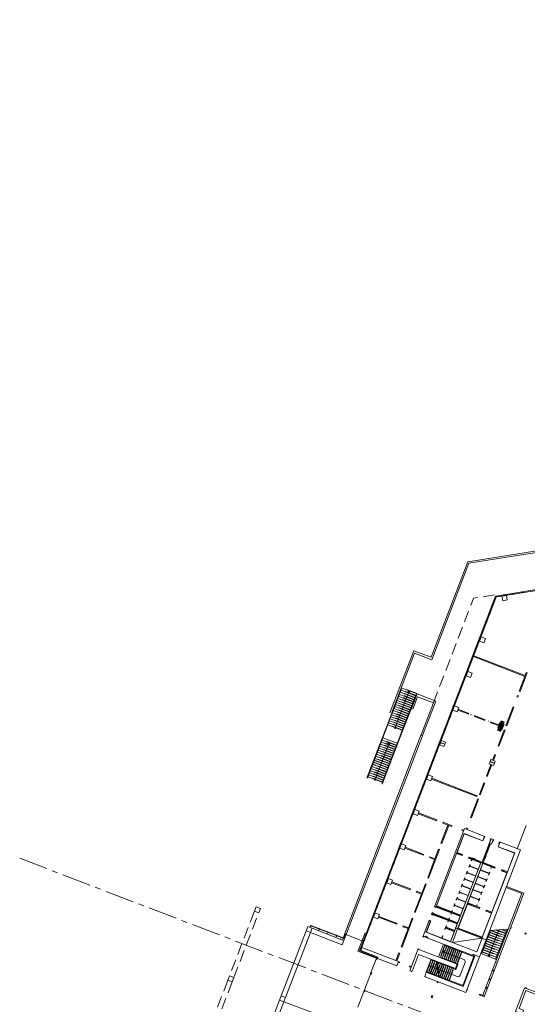
# Model space of a CAD drawing. Units: metres. Extents: x 5948 to 6379, y 343792 to 344350.
# Drawn here: x 6193 to 6259, y 343926 to 344054 of the extents above; entities that cross this region are included whole.
import ezdxf

# ---------------------------------------------------------------- set-up
doc = ezdxf.new("R2010")
doc.units = ezdxf.units.M
doc.header["$LTSCALE"] = 3
doc.linetypes.add('DASHED', pattern=[0.75, 0.5, -0.25])
doc.linetypes.add('MITTE', pattern=[2, 1.25, -0.25, 0.25, -0.25])
for name, color, linetype, lineweight in [('A_00_Raster_Mitte', 254, 'MITTE', 15), ('A_01_Bebauung_Bestand', 7, 'CONTINUOUS', 20), ('A_03_DS_Deckensprung', 7, 'MITTE', 0), ('A_03_Geländer Brüstung', 7, 'CONTINUOUS', 0), ('A_03_Stiege-Rampe_AN', 7, 'CONTINUOUS', 9), ('A_06_Symbol Schacht', 252, 'CONTINUOUS', 13)]:
    doc.layers.add(name, color=color, linetype=linetype, lineweight=lineweight)
doc.layers.add('B_S+V_Schraff_SV', color=7, linetype='CONTINUOUS', lineweight=13, true_color=0xa5e59f, transparency=0.4)
pattern_1 = [(309.0094, (6130.8054, 344119.4834), (5.42764, 4.3967), [5.08, -1.905]), (39.0094, (6130.8054, 344119.4834), (-4.3967, 5.42764), [5.08, -1.905])]

msp = doc.modelspace()

# ---------------------------------------------------------------- hatches: boundary and pattern name
at = {"layer": 'B_S+V_Schraff_SV'}
h = msp.add_hatch(dxfattribs=at)
h.set_pattern_fill('ANGLE', color=256)
h.set_pattern_definition(pattern_1)
h.paths.add_polyline_path([(6257.459, 344051.732), (6256.389, 344053.053), (6255.068, 344051.983), (6256.138, 344050.662)])
h = msp.add_hatch(dxfattribs=at)
h.set_pattern_fill('ANGLE', color=256)
h.set_pattern_definition(pattern_1)
h.paths.add_polyline_path([(6257.459, 344051.732), (6256.389, 344053.053), (6255.068, 344051.983), (6256.138, 344050.662)])
h = msp.add_hatch(dxfattribs=at)
h.set_pattern_fill('ANGLE', color=256)
h.set_pattern_definition(pattern_1)
h.paths.add_polyline_path([(6257.459, 344051.732), (6256.389, 344053.053), (6255.068, 344051.983), (6256.138, 344050.662)])
h = msp.add_hatch(dxfattribs=at)
h.set_pattern_fill('ANGLE', color=256)
h.set_pattern_definition([(309.0094, (6131.012, 344119.651), (5.42764, 4.3967), [5.08, -1.905]), (39.0094, (6131.012, 344119.651), (-4.3967, 5.42764), [5.08, -1.905])])
h.paths.add_polyline_path([(6257.666, 344051.899), (6256.596, 344053.22), (6255.275, 344052.15), (6256.345, 344050.829)])
h = msp.add_hatch(dxfattribs=at)
h.set_pattern_fill('ANGLE', color=256)
h.set_pattern_definition([(309.0094, (6131.632, 344120.153), (5.42764, 4.3967), [5.08, -1.905]), (39.0094, (6131.632, 344120.153), (-4.3967, 5.42764), [5.08, -1.905])])
h.paths.add_polyline_path([(6258.286, 344052.402), (6257.216, 344053.723), (6255.895, 344052.652), (6256.965, 344051.332)])
h = msp.add_hatch(dxfattribs=at)
h.set_pattern_fill('ANGLE', color=256)
h.set_pattern_definition([(309.0094, (6119.9556, 344118.982), (5.42764, 4.3967), [5.08, -1.905]), (39.0094, (6119.9556, 344118.982), (-4.3967, 5.42764), [5.08, -1.905])])
h.paths.add_polyline_path([(6246.609, 344051.231), (6245.539, 344052.552), (6244.218, 344051.482), (6245.288, 344050.161)])
h = msp.add_hatch(dxfattribs=at)
h.set_pattern_fill('ANGLE', color=256)
h.set_pattern_definition([(309.0094, (6119.9556, 344118.982), (5.42764, 4.3967), [5.08, -1.905]), (39.0094, (6119.9556, 344118.982), (-4.3967, 5.42764), [5.08, -1.905])])
h.paths.add_polyline_path([(6246.609, 344051.231), (6245.539, 344052.552), (6244.218, 344051.482), (6245.288, 344050.161)])
h = msp.add_hatch(dxfattribs=at)
h.set_pattern_fill('ANGLE', color=256)
h.set_pattern_definition([(309.0094, (6119.9556, 344118.982), (5.42764, 4.3967), [5.08, -1.905]), (39.0094, (6119.9556, 344118.982), (-4.3967, 5.42764), [5.08, -1.905])])
h.paths.add_polyline_path([(6246.609, 344051.231), (6245.539, 344052.552), (6244.218, 344051.482), (6245.288, 344050.161)])
h = msp.add_hatch(dxfattribs=at)
h.set_pattern_fill('ANGLE', color=256)
h.set_pattern_definition([(309.0094, (6119.9556, 344118.982), (5.42764, 4.3967), [5.08, -1.905]), (39.0094, (6119.9556, 344118.982), (-4.3967, 5.42764), [5.08, -1.905])])
h.paths.add_polyline_path([(6246.609, 344051.231), (6245.539, 344052.552), (6244.218, 344051.482), (6245.288, 344050.161)])
h = msp.add_hatch(dxfattribs=at)
h.set_pattern_fill('ANGLE', color=256)
h.set_pattern_definition([(309.0094, (6126.187, 344111.2896), (5.42764, 4.3967), [5.08, -1.905]), (39.0094, (6126.187, 344111.2896), (-4.3967, 5.42764), [5.08, -1.905])])
h.paths.add_polyline_path([(6252.841, 344043.538), (6251.771, 344044.859), (6250.45, 344043.789), (6251.52, 344042.468)])
h = msp.add_hatch(dxfattribs=at)
h.set_pattern_fill('ANGLE', color=256)
h.set_pattern_definition([(309.0094, (6126.187, 344111.2896), (5.42764, 4.3967), [5.08, -1.905]), (39.0094, (6126.187, 344111.2896), (-4.3967, 5.42764), [5.08, -1.905])])
h.paths.add_polyline_path([(6252.841, 344043.538), (6251.771, 344044.859), (6250.45, 344043.789), (6251.52, 344042.468)])
h = msp.add_hatch(dxfattribs=at)
h.set_pattern_fill('ANGLE', color=256)
h.set_pattern_definition([(309.0094, (6130.241, 344106.2854), (5.42764, 4.3967), [5.08, -1.905]), (39.0094, (6130.241, 344106.2854), (-4.3967, 5.42764), [5.08, -1.905])])
h.paths.add_polyline_path([(6256.894, 344038.534), (6255.824, 344039.855), (6254.503, 344038.785), (6255.573, 344037.464)])
h = msp.add_hatch(dxfattribs=at)
h.set_pattern_fill('ANGLE', color=256)
h.set_pattern_definition([(309.0094, (6130.241, 344106.2854), (5.42764, 4.3967), [5.08, -1.905]), (39.0094, (6130.241, 344106.2854), (-4.3967, 5.42764), [5.08, -1.905])])
h.paths.add_polyline_path([(6256.894, 344038.534), (6255.824, 344039.855), (6254.503, 344038.785), (6255.573, 344037.464)])

# ---------------------------------------------------------------- linework, layer by layer
at = {"layer": 'A_00_Raster_Mitte', "linetype": 'MITTE'}
msp.add_line((6193.083, 343944.85), (6378.895, 343873.539), dxfattribs=at)
at = {"layer": 'A_01_Bebauung_Bestand'}
for p, q in [((6283.904, 343988.527), (6251.227, 343983.345)), ((6283.649, 343988.284), (6251.372, 343983.166)), ((6246.468, 343970.942), (6251.227, 343983.345)), ((6246.551, 343970.6), (6251.372, 343983.166)), ((6237.249, 343933.04), (6254.829, 343978.859)), ((6237.361, 343932.997), (6254.916, 343978.751)), ((6260.673, 343979.811), (6254.867, 343978.891)), ((6260.691, 343979.692), (6254.955, 343978.783)), ((6255.951, 343978.941), (6255.932, 343979.059)), ((6255.97, 343978.944), (6255.952, 343979.062)), ((6258.321, 343979.317), (6258.302, 343979.435)), ((6258.341, 343979.32), (6258.322, 343979.438)), ((6253.576, 343975.595), (6253.688, 343975.552)), ((6253.583, 343975.613), (6253.695, 343975.57)), ((6252.716, 343973.354), (6252.828, 343973.311)), ((6252.724, 343973.373), (6252.836, 343973.33)), ((6241.134, 343963.741), (6244.227, 343971.802)), ((6241.363, 343963.778), (6244.31, 343971.46)), ((6244.227, 343971.802), (6246.468, 343970.942)), ((6244.31, 343971.46), (6246.551, 343970.6)), ((6251.857, 343971.113), (6251.969, 343971.07)), ((6251.864, 343971.132), (6251.976, 343971.089)), ((6250.997, 343968.873), (6251.109, 343968.83)), ((6251.004, 343968.891), (6251.116, 343968.848)), ((6243.874, 343964.182), (6244.641, 343966.181)), ((6244.103, 343964.219), (6244.72, 343965.829)), ((6244.641, 343966.18), (6247.068, 343965.249)), ((6244.72, 343965.829), (6246.774, 343965.041)), ((6250.137, 343966.632), (6250.249, 343966.589)), ((6250.144, 343966.651), (6250.256, 343966.608)), ((6245.168, 343960.854), (6246.774, 343965.041)), ((6245.354, 343960.782), (6247.068, 343965.249)), ((6249.278, 343964.391), (6249.39, 343964.348)), ((6249.285, 343964.41), (6249.397, 343964.367)), ((6250.541, 343963.971), (6250.505, 343963.877)), ((6251.661, 343963.541), (6251.625, 343963.447)), ((6248.418, 343962.15), (6248.53, 343962.107)), ((6248.425, 343962.169), (6248.537, 343962.126)), ((6252.782, 343963.111), (6252.746, 343963.018)), ((6253.902, 343962.681), (6253.866, 343962.588)), ((6255.022, 343962.251), (6254.986, 343962.158)), ((6235.276, 343935.071), (6245.157, 343960.826)), ((6235.841, 343935.997), (6245.344, 343960.754)), ((6245.344, 343960.754), (6245.157, 343960.826)), ((6245.354, 343960.782), (6245.168, 343960.854)), ((6247.558, 343959.91), (6247.67, 343959.867)), ((6247.565, 343959.928), (6247.677, 343959.885)), ((6246.698, 343957.669), (6246.81, 343957.626)), ((6246.706, 343957.688), (6246.818, 343957.645)), ((6245.839, 343955.428), (6245.951, 343955.385)), ((6245.846, 343955.447), (6245.958, 343955.404)), ((6244.979, 343953.187), (6245.091, 343953.144)), ((6244.986, 343953.206), (6245.098, 343953.163)), ((6244.119, 343950.947), (6244.231, 343950.904)), ((6244.126, 343950.965), (6244.238, 343950.922)), ((6243.26, 343948.706), (6243.372, 343948.663)), ((6243.267, 343948.725), (6243.379, 343948.682)), ((6242.4, 343946.465), (6242.512, 343946.422)), ((6242.407, 343946.484), (6242.519, 343946.441)), ((6241.54, 343944.225), (6241.652, 343944.182)), ((6241.547, 343944.243), (6241.659, 343944.2)), ((6240.68, 343941.984), (6240.792, 343941.941)), ((6240.688, 343942.002), (6240.8, 343941.959)), ((6239.821, 343939.743), (6239.933, 343939.7)), ((6239.828, 343939.762), (6239.94, 343939.719)), ((6238.961, 343937.502), (6239.073, 343937.459)), ((6238.968, 343937.521), (6239.08, 343937.478)), ((6230.249, 343935.413), (6230.464, 343935.973)), ((6230.81, 343935.198), (6230.249, 343935.413)), ((6230.464, 343935.973), (6231.024, 343935.759)), ((6230.888, 343936.031), (6230.776, 343936.074)), ((6230.868, 343936.146), (6230.797, 343935.96)), ((6231.024, 343935.759), (6230.81, 343935.198)), ((6230.924, 343936.125), (6230.812, 343936.168)), ((6230.841, 343936.076), (6235.043, 343934.464)), ((6230.859, 343936.123), (6235.061, 343934.511)), ((6232.009, 343935.602), (6231.897, 343935.645)), ((6231.989, 343935.716), (6231.917, 343935.53)), ((6232.045, 343935.695), (6231.933, 343935.738)), ((6233.129, 343935.172), (6233.017, 343935.215)), ((6233.109, 343935.287), (6233.037, 343935.1)), ((6233.165, 343935.265), (6233.053, 343935.308)), ((6237.092, 343933.099), (6237.896, 343935.162)), ((6238.101, 343935.262), (6238.213, 343935.219)), ((6238.108, 343935.28), (6238.22, 343935.237)), ((6249.942, 343935.774), (6249.906, 343935.681)), ((6256.749, 343935.765), (6256.833, 343935.733)), ((6256.792, 343935.877), (6256.876, 343935.845)), ((6256.833, 343935.733), (6256.876, 343935.845)), ((6258.64, 343935.04), (6258.683, 343935.152)), ((6258.683, 343935.152), (6258.823, 343935.098)), ((6234.249, 343934.742), (6234.137, 343934.785)), ((6234.229, 343934.857), (6234.158, 343934.67)), ((6234.285, 343934.835), (6234.173, 343934.878)), ((6234.81, 343934.527), (6234.698, 343934.57)), ((6234.789, 343934.642), (6234.718, 343934.455)), ((6234.845, 343934.62), (6234.733, 343934.663)), ((6234.952, 343934.228), (6235.276, 343935.071)), ((6235.043, 343934.464), (6235.089, 343934.446)), ((6235.089, 343934.446), (6235.304, 343935.007)), ((6235.276, 343935.071), (6235.453, 343935.003)), ((6235.304, 343935.007), (6235.433, 343934.952)), ((6235.433, 343934.952), (6235.453, 343935.003)), ((6235.433, 343934.952), (6237.501, 343934.147)), ((6246.027, 343934.48), (6245.607, 343934.642)), ((6246.035, 343934.499), (6245.614, 343934.66)), ((6249, 343934.02), (6249.234, 343933.93)), ((6253.111, 343934.558), (6253.076, 343934.465)), ((6258.64, 343935.04), (6258.78, 343934.986)), ((6258.78, 343934.986), (6258.823, 343935.098)), ((6236.972, 343932.791), (6237.092, 343933.099)), ((6236.972, 343932.791), (6239.378, 343931.859)), ((6244.776, 343933.033), (6244.869, 343932.997)), ((6239.339, 343931.756), (6238.664, 343929.998)), ((6239.378, 343931.859), (6239.339, 343931.756)), ((6239.349, 343931.87), (6239.388, 343931.972)), ((6239.368, 343931.862), (6239.407, 343931.965)), ((6241.899, 343931.566), (6242.011, 343931.523)), ((6242.236, 343931.437), (6242.193, 343931.325)), ((6242.309, 343931.28), (6242.352, 343931.392)), ((6251.816, 343932.26), (6252.143, 343932.134)), ((6251.823, 343932.278), (6252.15, 343932.153)), ((6253.165, 343927.067), (6254.81, 343931.352)), ((6253.38, 343926.984), (6255.024, 343931.27)), ((6238.664, 343929.998), (6238.585, 343929.793)), ((6243.686, 343930.752), (6243.729, 343930.864)), ((6243.686, 343930.752), (6243.873, 343930.68)), ((6243.729, 343930.864), (6243.916, 343930.792)), ((6243.756, 343930.725), (6243.799, 343930.837)), ((6243.907, 343930.153), (6243.981, 343930.124)), ((6254.594, 343930.149), (6254.38, 343930.232)), ((6254.621, 343930.219), (6254.407, 343930.302)), ((6254.648, 343930.289), (6254.433, 343930.372)), ((6238.585, 343929.793), (6237.806, 343927.765)), ((6238.723, 343929.847), (6238.621, 343929.886)), ((6238.734, 343929.875), (6238.631, 343929.914)), ((6245.624, 343929.494), (6245.699, 343929.465)), ((6247.238, 343928.73), (6247.286, 343928.856)), ((6247.35, 343928.687), (6247.238, 343928.73)), ((6247.393, 343928.799), (6247.281, 343928.842)), ((6247.35, 343928.687), (6247.398, 343928.813)), ((6254.165, 343929.029), (6253.95, 343929.111)), ((6254.191, 343929.099), (6253.977, 343929.181)), ((6254.218, 343929.169), (6254.004, 343929.251)), ((6237.728, 343927.56), (6236.949, 343925.532)), ((6237.806, 343927.765), (6237.728, 343927.56)), ((6237.866, 343927.614), (6237.764, 343927.653)), ((6237.877, 343927.642), (6237.774, 343927.681)), ((6251.166, 343927.705), (6251.096, 343927.732)), ((6251.209, 343927.817), (6251.139, 343927.844)), ((6251.209, 343927.817), (6251.166, 343927.705)), ((6253.735, 343927.908), (6253.52, 343927.991)), ((6253.762, 343927.979), (6253.547, 343928.061)), ((6253.788, 343928.049), (6253.574, 343928.131)), ((6226.816, 343926.44), (6227.024, 343926.983)), ((6227.377, 343926.226), (6226.816, 343926.44)), ((6227.024, 343926.983), (6227.584, 343926.769)), ((6227.584, 343926.769), (6227.377, 343926.226)), ((6246.486, 343926.77), (6246.582, 343927.022)), ((6246.598, 343926.727), (6246.486, 343926.77)), ((6246.641, 343926.839), (6246.529, 343926.882)), ((6246.651, 343926.867), (6246.539, 343926.91)), ((6246.694, 343926.979), (6246.582, 343927.022)), ((6246.598, 343926.727), (6246.694, 343926.979)), ((6252.75, 343927.226), (6252.707, 343927.114)), ((6252.707, 343927.114), (6253.337, 343926.872)), ((6252.75, 343927.226), (6253.38, 343926.984)), ((6252.82, 343927.199), (6252.777, 343927.087)), ((6253.38, 343926.984), (6253.337, 343926.872))]:
    msp.add_line(p, q, dxfattribs=at)
at = {"layer": 'A_01_Bebauung_Bestand', "linetype": 'DASHED'}
for p, q in [((6246.774, 343965.041), (6251.978, 343978.605)), ((6254.715, 343979.039), (6251.978, 343978.605)), ((6249.945, 343964.092), (6255.827, 343961.836)), ((6249.981, 343964.186), (6255.863, 343961.929)), ((6255.098, 343961.472), (6255.564, 343962.686)), ((6255.112, 343961.788), (6255.363, 343962.442)), ((6255.192, 343961.437), (6255.657, 343962.65)), ((6255.285, 343961.401), (6255.751, 343962.614)), ((6255.363, 343962.442), (6255.457, 343962.406)), ((6255.378, 343961.365), (6255.844, 343962.579)), ((6255.472, 343961.329), (6255.937, 343962.543)), ((6255.564, 343962.686), (6255.937, 343962.543)), ((6255.937, 343962.262), (6255.659, 343961.539)), ((6255.937, 343962.262), (6255.843, 343962.298)), ((6255.098, 343961.472), (6255.472, 343961.329)), ((6255.112, 343961.788), (6255.206, 343961.752)), ((6255.659, 343961.539), (6255.566, 343961.574)), ((6223.535, 343937.969), (6220.311, 343929.567)), ((6220.096, 343929.006), (6218.591, 343925.085)), ((6220.656, 343928.791), (6219.151, 343924.87))]:
    msp.add_line(p, q, dxfattribs=at)
at = {"layer": 'A_01_Bebauung_Bestand', "ltscale": 10}
for p, q in [((6247.07, 343938.472), (6250.747, 343948.056)), ((6250.747, 343948.056), (6253.166, 343947.128)), ((6253.115, 343944.325), (6254.059, 343946.785)), ((6253.393, 343947.721), (6253.166, 343947.128)), ((6253.32, 343947.53), (6253.338, 343947.523)), ((6253.549, 343945.176), (6254.152, 343946.749)), ((6254.053, 343946.787), (6254.28, 343947.38)), ((6254.053, 343946.787), (6254.301, 343946.692)), ((6254.189, 343947.197), (6254.207, 343947.19)), ((6254.301, 343946.692), (6254.528, 343947.285)), ((6254.455, 343947.095), (6254.473, 343947.088)), ((6255.415, 343946.945), (6255.188, 343946.352)), ((6255.324, 343946.761), (6255.342, 343946.754)), ((6249.768, 343945.502), (6250.476, 343945.23)), ((6249.804, 343945.595), (6250.512, 343945.324)), ((6253.111, 343934.558), (6257.322, 343945.533)), ((6255.188, 343946.352), (6257.322, 343945.533)), ((6249, 343934.02), (6252.938, 343944.286)), ((6249.942, 343935.774), (6253.173, 343944.196)), ((6250.476, 343945.23), (6250.512, 343945.324)), ((6251.376, 343944.885), (6251.412, 343944.978)), ((6251.376, 343944.885), (6254.734, 343943.597)), ((6251.412, 343944.978), (6251.739, 343944.853)), ((6252.159, 343944.692), (6254.77, 343943.69)), ((6253.209, 343944.289), (6253.388, 343944.756)), ((6254.734, 343943.597), (6254.77, 343943.69)), ((6255.634, 343943.251), (6255.67, 343943.345)), ((6255.634, 343943.251), (6256.342, 343942.979)), ((6255.67, 343943.345), (6256.378, 343943.073)), ((6251.158, 343938.945), (6252.719, 343938.346)), ((6251.194, 343939.038), (6252.755, 343938.439)), ((6246.576, 343937.724), (6246.757, 343937.655)), ((6246.689, 343937.478), (6246.784, 343937.725)), ((6246.916, 343938.611), (6247.097, 343938.542)), ((6247.1, 343938.548), (6250.27, 343937.332)), ((6247.136, 343938.642), (6250.306, 343937.425)), ((6252.719, 343938.346), (6252.755, 343938.439)), ((6253.619, 343938.001), (6253.655, 343938.094)), ((6253.619, 343938.001), (6254.328, 343937.729)), ((6253.655, 343938.094), (6254.364, 343937.822)), ((6245.829, 343935.237), (6246.403, 343936.731)), ((6246.195, 343936.731), (6246.376, 343936.661)), ((6246.535, 343937.618), (6246.716, 343937.548)), ((6246.719, 343937.555), (6249.889, 343936.338)), ((6246.754, 343937.648), (6249.925, 343936.432)), ((6245.829, 343935.237), (6249, 343934.02)), ((6245.863, 343935.252), (6248.985, 343934.054)), ((6248.358, 343935.758), (6248.412, 343935.9)), ((6248.367, 343935.783), (6249.484, 343935.354)), ((6248.403, 343935.876), (6249.52, 343935.448)), ((6248.985, 343934.054), (6249.647, 343935.78)), ((6249.942, 343935.774), (6253.111, 343934.558))]:
    msp.add_line(p, q, dxfattribs=at)
at = {"layer": 'A_01_Bebauung_Bestand', "ltscale": 0.1}
msp.add_line((6231.304, 343924.719), (6227.377, 343926.226), dxfattribs=at)
at = {"layer": 'A_01_Bebauung_Bestand', "lineweight": 5}
for points in [[(6254.396, 343977.396), (6254.916, 343978.751), (6254.829, 343978.859), (6254.284, 343977.439)], [(6256.39, 343979.01), (6256.371, 343979.129), (6254.867, 343978.891), (6254.955, 343978.783)], [(6257.279, 343979.151), (6257.26, 343979.27), (6256.994, 343979.228), (6257.012, 343979.109)], [(6258.464, 343979.339), (6258.445, 343979.458), (6258.179, 343979.416), (6258.198, 343979.297)], [(6254.17, 343976.808), (6254.073, 343976.555), (6253.961, 343976.598), (6254.058, 343976.851)], [(6253.643, 343975.435), (6253.531, 343975.478), (6253.628, 343975.73), (6253.74, 343975.687)], [(6252.988, 343973.727), (6252.876, 343973.77), (6252.564, 343972.957), (6252.676, 343972.914)], [(6253.214, 343974.315), (6253.102, 343974.358), (6253.198, 343974.61), (6253.31, 343974.567)], [(6252.451, 343972.326), (6252.339, 343972.369), (6252.242, 343972.117), (6252.354, 343972.074)], [(6252.021, 343971.206), (6251.909, 343971.249), (6251.812, 343970.997), (6251.924, 343970.954)], [(6258.008, 343966.515), (6258.939, 343968.942), (6258.827, 343968.985), (6258.669, 343968.574), (6251.994, 343971.136), (6251.951, 343971.024), (6258.626, 343968.462), (6257.896, 343966.558)], [(6251.494, 343969.833), (6251.591, 343970.085), (6251.479, 343970.128), (6251.382, 343969.876)], [(6251.268, 343969.245), (6251.156, 343969.288), (6250.845, 343968.476), (6250.957, 343968.433)], [(6250.731, 343967.845), (6250.619, 343967.888), (6250.522, 343967.636), (6250.634, 343967.593)], [(6250.301, 343966.724), (6250.189, 343966.767), (6250.093, 343966.515), (6250.205, 343966.472)], [(6257.721, 343965.768), (6257.793, 343965.955), (6257.681, 343965.998), (6257.609, 343965.811)], [(6249.549, 343964.764), (6249.437, 343964.807), (6249.125, 343963.994), (6249.237, 343963.951)], [(6249.775, 343965.352), (6249.871, 343965.604), (6249.759, 343965.647), (6249.663, 343965.395)], [(6256.288, 343962.033), (6257.22, 343964.461), (6257.108, 343964.504), (6256.176, 343962.076)], [(6249.012, 343963.363), (6248.9, 343963.406), (6248.803, 343963.154), (6248.915, 343963.111)], [(6248.582, 343962.243), (6248.47, 343962.286), (6248.373, 343962.034), (6248.485, 343961.991)], [(6248.055, 343960.87), (6248.152, 343961.122), (6248.04, 343961.165), (6247.943, 343960.913)], [(6255.278, 343959.4), (6256.073, 343961.473), (6255.961, 343961.516), (6255.166, 343959.443)], [(6247.83, 343960.282), (6247.718, 343960.325), (6247.406, 343959.513), (6247.518, 343959.47)], [(6248.136, 343959.377), (6248.238, 343959.643), (6247.687, 343959.855), (6247.585, 343959.589)], [(6248.249, 343959.671), (6248.351, 343959.938), (6247.8, 343960.149), (6247.698, 343959.883)], [(6247.292, 343958.882), (6247.18, 343958.925), (6247.083, 343958.673), (6247.196, 343958.63)], [(6254.569, 343957.552), (6254.848, 343958.28), (6254.736, 343958.323), (6254.457, 343957.595)], [(6246.862, 343957.761), (6246.75, 343957.804), (6246.654, 343957.552), (6246.766, 343957.509)], [(6253.763, 343955.451), (6254.354, 343956.992), (6254.242, 343957.035), (6253.651, 343955.494)], [(6254.578, 343956.906), (6254.68, 343957.172), (6254.12, 343957.387), (6254.018, 343957.121)], [(6254.691, 343957.2), (6254.793, 343957.466), (6254.233, 343957.681), (6254.131, 343957.415)], [(6246.11, 343955.801), (6245.998, 343955.844), (6245.686, 343955.031), (6245.798, 343954.988)], [(6246.336, 343956.389), (6246.433, 343956.641), (6246.321, 343956.684), (6246.224, 343956.432)], [(6245.573, 343954.4), (6245.461, 343954.443), (6245.364, 343954.191), (6245.476, 343954.148)], [(6252.384, 343952.863), (6252.427, 343952.975), (6246.545, 343955.232), (6246.502, 343955.12)], [(6252.849, 343953.07), (6253.441, 343954.611), (6253.329, 343954.654), (6252.737, 343953.113)], [(6245.143, 343953.28), (6245.031, 343953.323), (6244.934, 343953.071), (6245.046, 343953.028)], [(6244.616, 343951.907), (6244.713, 343952.159), (6244.601, 343952.202), (6244.504, 343951.95)], [(6251.703, 343950.083), (6252.634, 343952.51), (6252.522, 343952.553), (6251.591, 343950.126)], [(6244.391, 343951.319), (6244.279, 343951.362), (6243.967, 343950.55), (6244.079, 343950.507)], [(6247.187, 343949.716), (6247.23, 343949.828), (6244.826, 343950.751), (6244.783, 343950.639)], [(6243.853, 343949.919), (6243.741, 343949.962), (6243.645, 343949.71), (6243.757, 343949.667)], [(6247.859, 343946.764), (6248.76, 343949.113), (6249.171, 343948.955), (6249.214, 343949.067), (6248.024, 343949.524), (6247.981, 343949.412), (6248.648, 343949.156), (6247.747, 343946.807)], [(6243.424, 343948.798), (6243.311, 343948.841), (6243.215, 343948.589), (6243.327, 343948.546)], [(6250.665, 343948.382), (6250.708, 343948.494), (6250.521, 343948.565), (6250.478, 343948.453)], [(6251.13, 343948.589), (6251.202, 343948.776), (6251.09, 343948.819), (6251.018, 343948.632)], [(6242.671, 343946.838), (6242.559, 343946.881), (6242.248, 343946.068), (6242.36, 343946.025)], [(6242.897, 343947.426), (6242.994, 343947.678), (6242.882, 343947.721), (6242.785, 343947.469)], [(6242.134, 343945.437), (6242.022, 343945.48), (6241.925, 343945.228), (6242.037, 343945.185)], [(6245.468, 343945.235), (6245.511, 343945.347), (6243.106, 343946.269), (6243.063, 343946.157)], [(6246.14, 343942.283), (6247.555, 343945.971), (6247.443, 343946.014), (6246.972, 343944.786), (6246.304, 343945.042), (6246.261, 343944.93), (6246.929, 343944.674), (6246.028, 343942.326)], [(6241.704, 343944.317), (6241.592, 343944.36), (6241.495, 343944.108), (6241.607, 343944.065)], [(6241.178, 343942.944), (6241.274, 343943.197), (6241.162, 343943.24), (6241.065, 343942.987)], [(6240.952, 343942.356), (6240.84, 343942.399), (6240.528, 343941.587), (6240.64, 343941.544)], [(6243.748, 343940.753), (6243.791, 343940.865), (6241.387, 343941.788), (6241.344, 343941.676)], [(6244.42, 343937.802), (6245.835, 343941.489), (6245.723, 343941.532), (6245.252, 343940.305), (6244.585, 343940.561), (6244.542, 343940.449), (6245.209, 343940.193), (6244.308, 343937.844)], [(6240.415, 343940.956), (6240.302, 343940.999), (6240.206, 343940.747), (6240.318, 343940.704)], [(6258.239, 343940.292), (6256.213, 343941.069), (6256.249, 343941.162), (6258.49, 343940.303), (6255.024, 343931.27), (6254.81, 343931.352)], [(6239.985, 343939.835), (6239.873, 343939.878), (6239.776, 343939.626), (6239.888, 343939.583)], [(6239.232, 343937.875), (6239.12, 343937.918), (6238.809, 343937.106), (6238.921, 343937.063)], [(6239.458, 343938.463), (6239.555, 343938.715), (6239.443, 343938.758), (6239.346, 343938.506)], [(6238.695, 343936.474), (6238.583, 343936.517), (6238.486, 343936.265), (6238.598, 343936.222)], [(6242.029, 343936.272), (6242.072, 343936.384), (6239.668, 343937.306), (6239.625, 343937.194)], [(6242.701, 343933.32), (6244.116, 343937.008), (6244.004, 343937.051), (6243.533, 343935.823), (6242.865, 343936.079), (6242.822, 343935.967), (6243.49, 343935.711), (6242.589, 343933.363)], [(6238.265, 343935.354), (6238.153, 343935.397), (6238.056, 343935.145), (6238.169, 343935.102)], [(6246.027, 343934.48), (6246.054, 343934.55), (6245.961, 343934.586), (6245.988, 343934.656), (6245.754, 343934.746), (6245.728, 343934.676), (6245.634, 343934.712), (6245.607, 343934.642), (6245.514, 343934.677), (6245.487, 343934.607), (6245.394, 343934.643), (6245.648, 343935.306), (6245.863, 343935.252), (6248.985, 343934.054), (6249.647, 343935.78), (6249.906, 343935.681), (6249.234, 343933.93), (6252.404, 343932.714), (6253.076, 343934.465), (6253.602, 343934.263), (6252.757, 343932.059), (6251.963, 343932.364), (6251.936, 343932.294), (6251.843, 343932.33), (6251.816, 343932.26)], [(6237.739, 343933.982), (6237.835, 343934.234), (6237.723, 343934.277), (6237.627, 343934.025)], [(6239.339, 343931.756), (6239.44, 343931.717), (6239.519, 343931.922), (6239.407, 343931.965), (6239.388, 343931.972), (6237.194, 343932.814), (6237.277, 343933.029), (6237.092, 343933.099), (6236.972, 343932.791), (6239.349, 343931.87), (6239.378, 343931.859)], [(6237.361, 343932.997), (6237.529, 343933.435), (6237.417, 343933.478), (6237.249, 343933.04)], [(6237.483, 343933.26), (6237.336, 343932.877), (6239.577, 343932.018), (6239.509, 343931.84), (6242.021, 343930.877), (6242.193, 343931.325), (6242.379, 343931.253), (6242.422, 343931.365), (6242.011, 343931.523), (6242.397, 343932.526), (6242.284, 343932.569), (6241.899, 343931.566)], [(6249.64, 343930.524), (6249.855, 343931.084), (6244.869, 343932.997), (6244.896, 343933.067), (6244.803, 343933.103), (6243.701, 343930.232), (6243.907, 343930.153), (6243.924, 343930.2), (6243.971, 343930.182), (6244.007, 343930.275), (6244.035, 343930.264), (6244.841, 343932.365)], [(6252.757, 343932.059), (6252.197, 343932.274), (6250.638, 343928.213), (6245.839, 343930.054), (6245.678, 343929.634), (6245.706, 343929.623), (6245.67, 343929.53), (6245.717, 343929.512), (6245.699, 343929.465), (6250.984, 343927.438)], [(6237.909, 343927.726), (6237.806, 343927.765), (6237.728, 343927.56), (6237.831, 343927.521)], [(6258.72, 343928.004), (6258.738, 343928.051), (6258.831, 343928.015), (6258.813, 343927.968)]]:
    msp.add_lwpolyline(points, close=True, dxfattribs=at)
at = {"layer": 'A_01_Bebauung_Bestand', "lineweight": 5, "ltscale": 10}
for points in [[(6256.26, 343978.97), (6255.667, 343978.876), (6255.76, 343978.293), (6256.352, 343978.387), (6256.26, 343978.97)], [(6252.958, 343973.593), (6252.743, 343973.033), (6253.294, 343972.822), (6253.509, 343973.382), (6252.958, 343973.593)], [(6251.239, 343969.112), (6251.024, 343968.552), (6251.575, 343968.34), (6251.79, 343968.901), (6251.239, 343969.112)], [(6249.519, 343964.63), (6249.304, 343964.07), (6249.855, 343963.859), (6250.07, 343964.419), (6249.519, 343964.63)], [(6246.08, 343955.667), (6245.866, 343955.107), (6246.416, 343954.896), (6246.631, 343955.456), (6246.08, 343955.667)], [(6244.361, 343951.186), (6244.146, 343950.626), (6244.697, 343950.414), (6244.912, 343950.975), (6244.361, 343951.186)], [(6242.642, 343946.705), (6242.427, 343946.144), (6242.978, 343945.933), (6243.192, 343946.493), (6242.642, 343946.705)], [(6240.922, 343942.223), (6240.707, 343941.663), (6241.258, 343941.452), (6241.473, 343942.012), (6240.922, 343942.223)], [(6224.095, 343937.754), (6223.535, 343937.969), (6223.749, 343938.529), (6224.31, 343938.315), (6224.095, 343937.754)], [(6239.203, 343937.742), (6238.988, 343937.181), (6239.539, 343936.97), (6239.754, 343937.53), (6239.203, 343937.742)], [(6220.871, 343929.352), (6220.311, 343929.567), (6220.096, 343929.006), (6220.656, 343928.791), (6220.871, 343929.352)]]:
    msp.add_lwpolyline(points, dxfattribs=at)
for points in [[(6253.463, 343947.694), (6253.39, 343947.503), (6253.338, 343947.523), (6253.174, 343947.097), (6250.762, 343948.022), (6249.837, 343945.61), (6250.546, 343945.338), (6250.491, 343945.197), (6249.783, 343945.468), (6247.169, 343938.657), (6250.291, 343937.459), (6250.237, 343937.317), (6247.115, 343938.515), (6247.095, 343938.462), (6246.889, 343938.541), (6250.794, 343948.718)], [(6249.647, 343935.78), (6253.602, 343934.263), (6258.076, 343945.924), (6255.345, 343946.972), (6255.272, 343946.781), (6255.324, 343946.761), (6255.161, 343946.334), (6257.289, 343945.518), (6256.363, 343943.106), (6255.655, 343943.378), (6255.6, 343943.236), (6256.309, 343942.965), (6254.349, 343937.856), (6253.64, 343938.128), (6253.586, 343937.986), (6254.294, 343937.714), (6253.096, 343934.592), (6249.975, 343935.789), (6251.173, 343938.911), (6252.734, 343938.312), (6252.789, 343938.454), (6251.228, 343939.053), (6253.188, 343944.162), (6254.749, 343943.563), (6254.803, 343943.705), (6253.242, 343944.304), (6254.167, 343946.716), (6254.309, 343946.661), (6254.473, 343947.088), (6254.525, 343947.068), (6254.598, 343947.258), (6254.21, 343947.407), (6254.137, 343947.217), (6254.189, 343947.197), (6253.1, 343944.358), (6251.397, 343945.012), (6251.343, 343944.87), (6252.905, 343944.271)], [(6251.725, 343944.534), (6251.788, 343944.699), (6251.751, 343944.713), (6251.687, 343944.548)], [(6252.132, 343944.622), (6252.186, 343944.762), (6251.766, 343944.923), (6251.712, 343944.783)], [(6253.318, 343944.783), (6253.458, 343944.729), (6253.619, 343945.149), (6253.479, 343945.203)], [(6251.071, 343942.831), (6251.128, 343942.977), (6252.244, 343942.549), (6252.259, 343942.586), (6251.142, 343943.015), (6251.198, 343943.161), (6251.161, 343943.176), (6251.034, 343942.845)], [(6251.398, 343943.682), (6251.454, 343943.829), (6252.571, 343943.4), (6252.585, 343943.438), (6251.469, 343943.866), (6251.525, 343944.013), (6251.488, 343944.027), (6251.361, 343943.697)], [(6253.952, 343942.703), (6254.078, 343943.033), (6254.041, 343943.047), (6253.985, 343942.901), (6252.868, 343943.329), (6252.854, 343943.292), (6253.97, 343942.863), (6253.914, 343942.717)], [(6254.278, 343943.554), (6254.342, 343943.719), (6254.304, 343943.734), (6254.241, 343943.568)], [(6250.745, 343941.979), (6250.801, 343942.126), (6251.918, 343941.697), (6251.932, 343941.735), (6250.815, 343942.163), (6250.871, 343942.31), (6250.834, 343942.324), (6250.707, 343941.994)], [(6253.317, 343941.161), (6253.261, 343941.014), (6253.298, 343941), (6253.425, 343941.33), (6253.388, 343941.344), (6253.331, 343941.198), (6252.215, 343941.626), (6252.2, 343941.589)], [(6253.644, 343942.012), (6253.588, 343941.865), (6253.625, 343941.851), (6253.752, 343942.182), (6253.714, 343942.196), (6253.658, 343942.049), (6252.541, 343942.478), (6252.527, 343942.44)], [(6250.091, 343940.276), (6250.148, 343940.423), (6251.264, 343939.995), (6251.278, 343940.032), (6250.162, 343940.46), (6250.218, 343940.607), (6250.181, 343940.621), (6250.054, 343940.291)], [(6250.418, 343941.128), (6250.474, 343941.274), (6251.591, 343940.846), (6251.605, 343940.883), (6250.489, 343941.312), (6250.545, 343941.458), (6250.507, 343941.473), (6250.381, 343941.142)], [(6252.99, 343940.309), (6252.934, 343940.162), (6252.971, 343940.148), (6253.098, 343940.479), (6253.061, 343940.493), (6253.005, 343940.346), (6251.888, 343940.775), (6251.874, 343940.737)], [(6250.937, 343939.143), (6250.952, 343939.18), (6249.835, 343939.609), (6249.891, 343939.755), (6249.854, 343939.77), (6249.727, 343939.439), (6249.765, 343939.425), (6249.821, 343939.571)], [(6252.664, 343939.458), (6252.607, 343939.311), (6252.645, 343939.297), (6252.772, 343939.627), (6252.734, 343939.641), (6252.678, 343939.495), (6251.561, 343939.923), (6251.547, 343939.886)], [(6246.734, 343937.521), (6246.714, 343937.469), (6246.508, 343937.548), (6246.603, 343937.794), (6246.808, 343937.716), (6246.788, 343937.663), (6249.91, 343936.465), (6249.856, 343936.323)], [(6249.057, 343937.58), (6249.12, 343937.745), (6249.083, 343937.76), (6249.019, 343937.594)], [(6249.175, 343937.887), (6249.238, 343938.052), (6249.201, 343938.067), (6249.137, 343937.901)], [(6250.611, 343938.292), (6250.625, 343938.329), (6249.508, 343938.757), (6249.565, 343938.904), (6249.527, 343938.918), (6249.401, 343938.588), (6249.438, 343938.573), (6249.494, 343938.72)], [(6252.382, 343938.61), (6252.445, 343938.776), (6252.408, 343938.79), (6252.344, 343938.625)], [(6245.863, 343935.252), (6246.427, 343936.722), (6246.222, 343936.801), (6245.648, 343935.306)], [(6248.676, 343936.587), (6248.739, 343936.752), (6248.702, 343936.766), (6248.638, 343936.601)], [(6248.793, 343936.894), (6248.857, 343937.059), (6248.82, 343937.073), (6248.756, 343936.908)], [(6249.529, 343935.472), (6248.412, 343935.9), (6248.476, 343936.066), (6248.438, 343936.08), (6248.266, 343935.631), (6248.303, 343935.617), (6248.358, 343935.758), (6249.475, 343935.33)], [(6247.868, 343934.482), (6247.977, 343934.766), (6247.94, 343934.78), (6247.831, 343934.497)], [(6258.266, 343924.644), (6258.445, 343925.111), (6257.885, 343925.325), (6258.78, 343927.66), (6262.702, 343926.155), (6261.806, 343923.821), (6261.246, 343924.036), (6261.067, 343923.569), (6261.907, 343923.247), (6263.089, 343926.328), (6258.608, 343928.047), (6257.426, 343924.966)]]:
    msp.add_lwpolyline(points, close=True, dxfattribs=at)
at = {"layer": 'A_01_Bebauung_Bestand', "linetype": 'DASHED'}
msp.add_lwpolyline([(6220.871, 343929.352), (6224.095, 343937.754)], dxfattribs=at)
at = {"layer": 'A_01_Bebauung_Bestand', "lineweight": 5, "flags": 128}
msp.add_lwpolyline([(6238.664, 343929.998), (6238.585, 343929.793), (6238.687, 343929.754), (6238.766, 343929.959)], close=True, dxfattribs=at)
at = {"layer": 'A_03_DS_Deckensprung'}
msp.add_line((6258.827, 343949.116), (6257.659, 343946.072), dxfattribs=at)
at = {"layer": 'A_03_Geländer Brüstung'}
msp.add_line((6231.024, 343935.759), (6234.952, 343934.228), dxfattribs=at)
at = {"layer": 'A_03_Geländer Brüstung', "flags": 128}
for points in [[(6230.249, 343935.413), (6227.024, 343926.983)], [(6230.81, 343935.198), (6227.584, 343926.769)], [(6230.81, 343935.198), (6234.907, 343933.601), (6235.841, 343935.997)], [(6226.816, 343926.44), (6225.3, 343922.478)], [(6227.377, 343926.226), (6225.861, 343922.264)]]:
    msp.add_lwpolyline(points, dxfattribs=at)
at = {"layer": 'A_03_Stiege-Rampe_AN'}
for p, q in [((6244.235, 343965.122), (6242.181, 343965.91)), ((6244.336, 343965.387), (6242.282, 343966.175)), ((6244.438, 343965.651), (6242.384, 343966.439)), ((6244.539, 343965.916), (6242.485, 343966.704)), ((6244.641, 343966.18), (6242.587, 343966.968)), ((6243.614, 343966.574), (6242.618, 343963.98)), ((6243.614, 343966.574), (6243.45, 343966.472)), ((6243.45, 343966.472), (6243.667, 343966.389)), ((6243.614, 343966.574), (6243.667, 343966.389)), ((6243.728, 343963.799), (6241.673, 343964.588)), ((6243.625, 343964.142), (6241.775, 343964.852)), ((6243.93, 343964.329), (6241.876, 343965.117)), ((6244.032, 343964.593), (6241.978, 343965.381)), ((6244.133, 343964.858), (6242.079, 343965.646)), ((6243.22, 343962.477), (6241.166, 343963.265)), ((6243.322, 343962.741), (6241.268, 343963.529)), ((6243.423, 343963.006), (6241.369, 343963.794)), ((6243.525, 343963.27), (6241.47, 343964.059)), ((6243.626, 343963.535), (6241.572, 343964.323)), ((6242.619, 343963.98), (6241.787, 343961.813)), ((6243.829, 343964.064), (6243.626, 343964.142)), ((6242.814, 343961.419), (6240.76, 343962.207)), ((6242.916, 343961.683), (6240.862, 343962.471)), ((6243.017, 343961.948), (6240.963, 343962.736)), ((6243.119, 343962.212), (6241.065, 343963)), ((6241.757, 343958.665), (6239.703, 343959.453)), ((6241.859, 343958.929), (6239.805, 343959.717)), ((6241.96, 343959.194), (6239.906, 343959.982)), ((6241.035, 343959.852), (6239.953, 343957.034)), ((6242.062, 343959.458), (6240.008, 343960.246)), ((6242.169, 343959.738), (6240.115, 343960.526)), ((6241.035, 343959.852), (6240.871, 343959.75)), ((6240.871, 343959.75), (6241.088, 343959.667)), ((6241.035, 343959.852), (6241.088, 343959.667)), ((6241.25, 343957.342), (6239.196, 343958.13)), ((6241.351, 343957.607), (6239.297, 343958.395)), ((6241.453, 343957.871), (6239.399, 343958.659)), ((6241.554, 343958.136), (6239.5, 343958.924)), ((6241.656, 343958.4), (6239.602, 343959.188)), ((6239.204, 343956.914), (6238.79, 343957.072)), ((6239.761, 343957.003), (6238.891, 343957.337)), ((6240.318, 343957.093), (6238.993, 343957.601)), ((6240.875, 343957.183), (6239.094, 343957.866)), ((6240.844, 343956.284), (6239.176, 343956.924)), ((6239.954, 343957.034), (6239.202, 343955.075)), ((6240.945, 343956.549), (6239.733, 343957.014)), ((6241.047, 343956.813), (6240.29, 343957.104)), ((6241.148, 343957.078), (6240.847, 343957.193)), ((6240.33, 343954.946), (6238.276, 343955.734)), ((6240.432, 343955.21), (6238.378, 343955.998)), ((6240.533, 343955.475), (6238.479, 343956.263)), ((6240.635, 343955.739), (6238.581, 343956.527)), ((6240.736, 343956.004), (6238.682, 343956.792)), ((6240.229, 343954.681), (6238.175, 343955.469)), ((6253.931, 343932.091), (6255.263, 343935.563)), ((6253.993, 343935.28), (6256.019, 343934.503)), ((6254.064, 343935.466), (6256.462, 343935.659)), ((6254.297, 343935.485), (6256.126, 343934.783)), ((6254.989, 343935.541), (6256.233, 343935.063)), ((6255.681, 343935.596), (6256.341, 343935.343)), ((6256.374, 343935.652), (6256.448, 343935.623)), ((6253.455, 343933.88), (6255.481, 343933.103)), ((6253.563, 343934.16), (6255.589, 343933.383)), ((6253.67, 343934.44), (6255.696, 343933.663)), ((6253.778, 343934.72), (6255.804, 343933.943)), ((6253.885, 343935), (6255.911, 343934.223)), ((6248.072, 343933.696), (6247.427, 343932.015)), ((6248.315, 343933.603), (6247.67, 343931.922)), ((6248.558, 343933.51), (6247.913, 343931.829)), ((6247.992, 343932.763), (6248.178, 343932.816)), ((6247.992, 343932.763), (6250.7, 343931.724)), ((6247.992, 343932.763), (6248.095, 343932.599)), ((6248.095, 343932.599), (6248.178, 343932.816)), ((6248.8, 343933.417), (6248.156, 343931.736)), ((6249.043, 343933.323), (6248.398, 343931.643)), ((6249.286, 343933.23), (6248.641, 343931.55)), ((6249.529, 343933.137), (6248.884, 343931.457)), ((6249.771, 343933.044), (6249.127, 343931.363)), ((6250.014, 343932.951), (6249.369, 343931.27)), ((6250.257, 343932.858), (6249.612, 343931.177)), ((6250.5, 343932.765), (6249.855, 343931.084)), ((6253.025, 343932.76), (6255.051, 343931.982)), ((6253.133, 343933.04), (6255.159, 343932.262)), ((6253.24, 343933.32), (6255.266, 343932.542)), ((6253.348, 343933.6), (6255.374, 343932.822)), ((6245.839, 343930.054), (6246.484, 343931.735)), ((6246.082, 343929.961), (6246.727, 343931.642)), ((6246.325, 343929.868), (6246.97, 343931.548)), ((6246.568, 343929.775), (6247.195, 343931.409)), ((6247.187, 343931.465), (6247.463, 343929.431)), ((6247.241, 343931.444), (6247.516, 343929.411)), ((6247.305, 343930.97), (6247.455, 343931.362)), ((6247.377, 343930.434), (6247.698, 343931.269)), ((6250.873, 343931.336), (6250.228, 343929.656)), ((6252.918, 343932.479), (6254.944, 343931.702)), ((6253.931, 343932.091), (6253.878, 343932.276)), ((6254.094, 343932.193), (6253.878, 343932.276)), ((6253.931, 343932.091), (6254.094, 343932.193)), ((6248.321, 343930.066), (6246.162, 343930.894)), ((6246.81, 343929.682), (6247.267, 343930.873)), ((6247.053, 343929.588), (6247.34, 343930.336)), ((6247.139, 343930.395), (6247.223, 343930.612)), ((6247.325, 343930.448), (6247.139, 343930.395)), ((6247.325, 343930.448), (6247.223, 343930.612)), ((6247.45, 343929.897), (6247.941, 343931.176)), ((6247.539, 343929.402), (6248.183, 343931.083)), ((6247.781, 343929.309), (6248.426, 343930.99)), ((6248.024, 343929.216), (6248.669, 343930.896)), ((6248.267, 343929.123), (6248.912, 343930.803)), ((6249.84, 343929.483), (6248.374, 343930.045)), ((6248.51, 343929.03), (6249.154, 343930.71)), ((6248.752, 343928.936), (6249.397, 343930.617)), ((6247.296, 343929.495), (6247.413, 343929.8))]:
    msp.add_line(p, q, dxfattribs=at)
at = {"layer": 'A_03_Stiege-Rampe_AN', "linetype": 'DASHED'}
for p, q in [((6244.253, 343965.169), (6242.199, 343965.957)), ((6244.354, 343965.433), (6242.3, 343966.221)), ((6244.456, 343965.698), (6242.402, 343966.486)), ((6244.557, 343965.962), (6242.503, 343966.75)), ((6244.659, 343966.227), (6242.605, 343967.015)), ((6243.746, 343963.846), (6241.691, 343964.634)), ((6243.724, 343964.158), (6241.793, 343964.899)), ((6243.948, 343964.375), (6241.894, 343965.163)), ((6244.05, 343964.64), (6241.996, 343965.428)), ((6244.151, 343964.904), (6242.097, 343965.692)), ((6243.238, 343962.523), (6241.184, 343963.312)), ((6243.34, 343962.788), (6241.286, 343963.576)), ((6243.441, 343963.052), (6241.387, 343963.841)), ((6243.543, 343963.317), (6241.488, 343964.105)), ((6243.644, 343963.581), (6241.59, 343964.37)), ((6243.847, 343964.11), (6243.724, 343964.157)), ((6242.832, 343961.465), (6240.778, 343962.254)), ((6242.934, 343961.73), (6240.88, 343962.518)), ((6243.035, 343961.994), (6240.981, 343962.783)), ((6243.137, 343962.259), (6241.083, 343963.047)), ((6241.775, 343958.711), (6239.721, 343959.5)), ((6241.877, 343958.976), (6239.823, 343959.764)), ((6241.978, 343959.24), (6239.924, 343960.028)), ((6242.08, 343959.505), (6240.026, 343960.293)), ((6241.268, 343957.389), (6239.214, 343958.177)), ((6241.369, 343957.653), (6239.315, 343958.442)), ((6241.471, 343957.918), (6239.417, 343958.706)), ((6241.572, 343958.182), (6239.518, 343958.971)), ((6241.674, 343958.447), (6239.62, 343959.235)), ((6240.754, 343956.05), (6238.7, 343956.839)), ((6239.302, 343956.929), (6238.808, 343957.119)), ((6239.859, 343957.019), (6238.909, 343957.384)), ((6240.416, 343957.109), (6239.011, 343957.648)), ((6240.973, 343957.198), (6239.112, 343957.913)), ((6240.862, 343956.331), (6239.274, 343956.94)), ((6240.963, 343956.595), (6239.831, 343957.03)), ((6241.065, 343956.86), (6240.388, 343957.119)), ((6241.166, 343957.124), (6240.945, 343957.209)), ((6240.348, 343954.992), (6238.294, 343955.781)), ((6240.45, 343955.257), (6238.396, 343956.045)), ((6240.551, 343955.521), (6238.497, 343956.31)), ((6240.653, 343955.786), (6238.599, 343956.574)), ((6240.247, 343954.728), (6238.193, 343955.516)), ((6253.975, 343935.234), (6256.001, 343934.456)), ((6254.181, 343935.476), (6256.108, 343934.736)), ((6254.874, 343935.531), (6256.216, 343935.017)), ((6255.566, 343935.587), (6256.323, 343935.297)), ((6256.258, 343935.643), (6256.43, 343935.577)), ((6253.437, 343933.833), (6255.463, 343933.056)), ((6253.545, 343934.113), (6255.571, 343933.336)), ((6253.652, 343934.393), (6255.678, 343933.616)), ((6253.76, 343934.673), (6255.786, 343933.896)), ((6253.867, 343934.954), (6255.893, 343934.176)), ((6248.268, 343933.621), (6247.623, 343931.94)), ((6248.511, 343933.528), (6247.866, 343931.847)), ((6248.754, 343933.434), (6248.109, 343931.754)), ((6248.996, 343933.341), (6248.352, 343931.661)), ((6249.239, 343933.248), (6248.594, 343931.568)), ((6249.482, 343933.155), (6248.837, 343931.475)), ((6249.725, 343933.062), (6249.08, 343931.381)), ((6249.967, 343932.969), (6249.323, 343931.288)), ((6250.21, 343932.876), (6249.565, 343931.195)), ((6250.453, 343932.783), (6249.808, 343931.102)), ((6253.007, 343932.713), (6255.033, 343931.935)), ((6253.115, 343932.993), (6255.141, 343932.216)), ((6253.222, 343933.273), (6255.248, 343932.496)), ((6253.33, 343933.553), (6255.356, 343932.776)), ((6245.886, 343930.036), (6246.531, 343931.717)), ((6246.129, 343929.943), (6246.774, 343931.624)), ((6246.372, 343929.85), (6247.016, 343931.53)), ((6246.614, 343929.757), (6247.209, 343931.306)), ((6247.246, 343931.403), (6247.259, 343931.437)), ((6247.319, 343930.867), (6247.502, 343931.344)), ((6246.857, 343929.664), (6247.281, 343930.77)), ((6247.1, 343929.571), (6247.354, 343930.233)), ((6247.391, 343930.33), (6247.745, 343931.251)), ((6247.464, 343929.794), (6247.987, 343931.158)), ((6247.585, 343929.384), (6248.23, 343931.065)), ((6247.828, 343929.291), (6248.473, 343930.972)), ((6248.071, 343929.198), (6248.716, 343930.879)), ((6248.314, 343929.105), (6248.958, 343930.785)), ((6248.556, 343929.012), (6249.201, 343930.692)), ((6248.799, 343928.919), (6249.444, 343930.599)), ((6247.343, 343929.477), (6247.427, 343929.697))]:
    msp.add_line(p, q, dxfattribs=at)
at = {"layer": 'A_03_Stiege-Rampe_AN'}
for points in [[(6242.531, 343966.822, -0.4142136), (6242.559, 343966.758), (6241.416, 343963.776, -0.4142136)], [(6242.549, 343966.869), (6242.549, 343966.869, -0.4142136), (6242.606, 343966.74), (6241.462, 343963.758, -0.4142136)], [(6244.603, 343966.081), (6244.603, 343966.081, 0.4142136), (6244.473, 343966.023), (6243.76, 343964.164)], [(6244.585, 343966.034, 0.4142136), (6244.52, 343966.005), (6243.817, 343964.173)], [(6238.109, 343955.298), (6238.109, 343955.298, 0.4142136), (6238.238, 343955.356), (6238.812, 343956.851, 0.4142136)], [(6238.127, 343955.345, 0.4142136), (6238.192, 343955.374), (6238.755, 343956.842, 0.4142136)], [(6240.163, 343954.51), (6240.163, 343954.51, -0.4142136), (6240.106, 343954.639), (6241.095, 343957.218, -0.4142136)], [(6240.181, 343954.557, -0.4142136), (6240.152, 343954.621), (6241.152, 343957.227, -0.4142136)], [(6252.918, 343932.479, 0.4142136), (6253.047, 343932.537), (6254.174, 343935.475)], [(6254.944, 343931.702, -0.4142136), (6254.886, 343931.831), (6256.352, 343935.65)], [(6248.315, 343933.603, 0.4142136), (6248.372, 343933.474), (6251.92, 343932.112, -0.4142136), (6251.978, 343931.983), (6250.617, 343928.435, -0.4142136), (6250.487, 343928.378), (6246.062, 343930.076, 0.4142136), (6245.933, 343930.018)], [(6249.948, 343931.048), (6249.733, 343930.488, -0.4142136), (6249.604, 343930.431), (6246.634, 343931.57, -0.4142136), (6246.577, 343931.699)], [(6247.67, 343931.922, -0.4142136), (6247.799, 343931.98), (6249.891, 343931.177, -0.4142136), (6249.948, 343931.048)]]:
    msp.add_lwpolyline(points, format="xyb", dxfattribs=at)
for points in [[(6238.755, 343956.841), (6241.42, 343963.787)], [(6238.812, 343956.851), (6241.477, 343963.796)], [(6241.095, 343957.218), (6243.76, 343964.163)], [(6241.152, 343957.227), (6243.818, 343964.173)]]:
    msp.add_lwpolyline(points, dxfattribs=at)
for centre in [(6241.787, 343961.813), (6239.202, 343955.075)]:
    msp.add_circle(centre, 0.1, dxfattribs=at)
at = {"layer": 'A_03_Stiege-Rampe_AN', "ltscale": 10}
for centre, start, end in [((6250.593, 343931.444), 339.00938, 69.00938), ((6249.948, 343929.763), 249.00938, 339.00938)]:
    msp.add_arc(centre, 0.3, start, end, dxfattribs=at)
at = {"layer": 'A_06_Symbol Schacht'}
msp.add_line((6249.234, 343933.93), (6253.076, 343934.465), dxfattribs=at)

doc.saveas('drawing.dxf')
